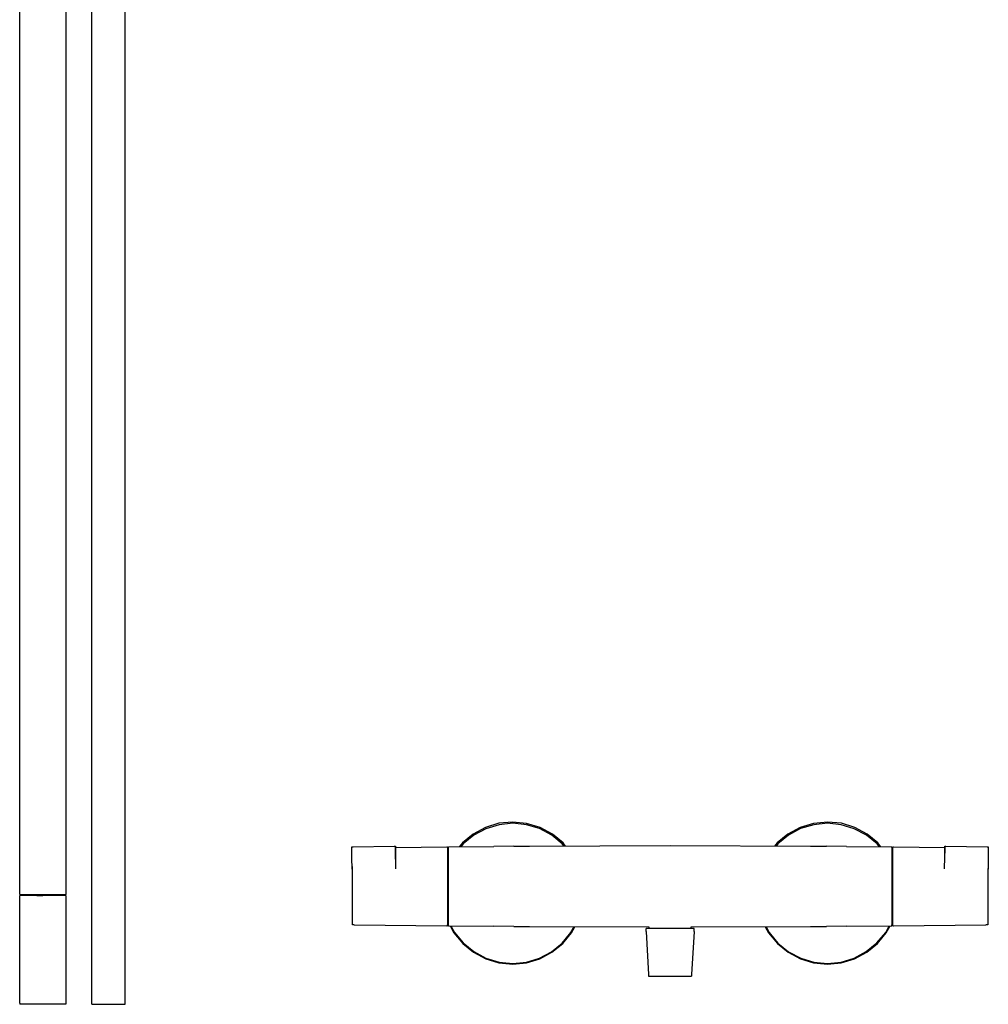
# Model space of a CAD drawing. Extents: x -24.7 to 24.7, y -48 to 48.
# Drawn here: x -21.6 to 24.7, y -48 to -0.9 of the extents above; entities that cross this region are included whole.
import ezdxf

# ---------------------------------------------------------------- set-up
doc = ezdxf.new("R2010")
doc.units = 0
doc.header["$MEASUREMENT"] = 0

msp = doc.modelspace()

# ---------------------------------------------------------------- linework, layer by layer
at = {"linetype": 'Continuous'}
for p, q in [((-21.596674, -42.620574), (-21.596674, 20.52686)), ((-19.396675, 20.52686), (-19.396675, -42.620574)), ((-18.145626, -5.561443), (-18.145626, 0.073575)), ((-16.545626, -5.561443), (-16.545626, 0.073575)), ((-18.145626, -11.847079), (-18.145626, -5.561443)), ((-16.545626, -11.847076), (-16.545626, -5.561443)), ((-18.145626, -18.472455), (-18.145626, -11.847079)), ((-16.545626, -18.472455), (-16.545626, -11.847076)), ((-18.145626, -25.126695), (-18.145626, -18.472455)), ((-16.545626, -25.126693), (-16.545626, -18.472455)), ((-18.145626, -31.498914), (-18.145626, -25.126695)), ((-16.545626, -31.498912), (-16.545626, -25.126693)), ((-18.145626, -37.278234), (-18.145626, -31.498914)), ((-16.545626, -37.278232), (-16.545626, -31.498912)), ((-18.145626, -42.153775), (-18.145626, -37.278234)), ((-16.545626, -42.153773), (-16.545626, -37.278232)), ((0.67105, -39.500004), (0.085273, -39.81708)), ((1.31404, -39.297888), (0.67105, -39.500004)), ((1.323519, -39.363178), (0.695288, -39.554607)), ((1.97976, -39.236285), (1.31404, -39.297888)), ((1.978049, -39.299026), (1.323519, -39.363178)), ((2.632498, -39.363458), (1.978049, -39.299026)), ((2.643833, -39.30173), (1.97976, -39.236285)), ((3.261951, -39.554047), (2.632498, -39.363458)), ((3.284031, -39.491859), (2.643833, -39.30173)), ((3.877879, -39.812786), (3.284031, -39.491859)), ((15.722622, -39.491859), (15.128771, -39.812786)), ((16.362818, -39.30173), (15.722622, -39.491859)), ((16.374152, -39.363458), (15.744701, -39.554047)), ((17.026893, -39.236285), (16.362818, -39.30173)), ((17.028601, -39.299026), (16.374152, -39.363458)), ((17.69261, -39.297888), (17.026893, -39.236285)), ((17.683131, -39.363178), (17.028601, -39.299026)), ((18.311362, -39.554607), (17.683131, -39.363178)), ((18.3356, -39.500004), (17.69261, -39.297888)), ((18.921378, -39.81708), (18.3356, -39.500004)), ((0.085273, -39.81708), (-0.42991, -40.238737)), ((0.115659, -39.86491), (-0.392502, -40.282004)), ((0.695288, -39.554607), (0.115659, -39.86491)), ((3.84101, -39.863987), (3.261951, -39.554047)), ((4.349045, -40.281484), (3.84101, -39.863987)), ((4.390973, -40.238937), (3.877879, -39.812786)), ((15.128771, -39.812786), (14.615675, -40.238937)), ((15.165641, -39.863987), (14.657607, -40.281484)), ((15.744701, -39.554047), (15.165641, -39.863987)), ((18.89099, -39.86491), (18.311362, -39.554607)), ((19.399153, -40.282004), (18.89099, -39.86491)), ((19.43656, -40.238737), (18.921378, -39.81708)), ((-5.712367, -40.544853), (-5.712165, -40.4492)), ((-5.712165, -40.4492), (-5.711583, -40.428102)), ((-5.711583, -40.428102), (-5.657056, -40.426819)), ((-5.657056, -40.426819), (-3.685685, -40.398443)), ((-3.685685, -40.398443), (-3.629486, -40.39762)), ((-3.630189, -40.419111), (-3.630574, -40.524457)), ((-3.629486, -40.39762), (-3.630189, -40.419111)), ((-3.628634, -40.44968), (-3.629486, -40.39762)), ((-3.628652, -40.448599), (-1.173399, -40.426758)), ((-3.623349, -41.015807), (-3.628634, -40.44968)), ((-1.173399, -40.426758), (-1.147507, -40.426628)), ((-1.147507, -40.426628), (-1.147566, -40.486787)), ((-1.147507, -40.426628), (-1.121622, -40.529733)), ((-1.121622, -40.529733), (-1.095725, -40.426366)), ((-1.095746, -40.486531), (-1.095725, -40.426366)), ((-1.095725, -40.426366), (-1.069832, -40.426235)), ((-1.069832, -40.426235), (1.071311, -40.405796)), ((-0.42991, -40.238737), (-0.57736, -40.421534)), ((-0.392502, -40.282004), (-0.506206, -40.420855)), ((2.028415, -40.397228), (1.071311, -40.405796)), ((2.028415, -40.397228), (2.787783, -40.39043)), ((2.787783, -40.39043), (9.503325, -40.36139)), ((4.432601, -40.383317), (4.349045, -40.281484)), ((4.509293, -40.382986), (4.390973, -40.238937)), ((9.503325, -40.36139), (16.218868, -40.39043)), ((14.615675, -40.238937), (14.497357, -40.382986)), ((14.657607, -40.281484), (14.574052, -40.383317)), ((16.218868, -40.39043), (16.978237, -40.397228)), ((17.935339, -40.405796), (16.978237, -40.397228)), ((17.935339, -40.405796), (20.076483, -40.426235)), ((19.512856, -40.420855), (19.399153, -40.282004)), ((19.584011, -40.421534), (19.43656, -40.238737)), ((20.076483, -40.426235), (20.102377, -40.426366)), ((20.102377, -40.426366), (20.102397, -40.486531)), ((20.102377, -40.426366), (20.128272, -40.529733)), ((20.128272, -40.529733), (20.154158, -40.426628)), ((20.15422, -40.486787), (20.154158, -40.426628)), ((20.154158, -40.426628), (20.180052, -40.426758)), ((20.180052, -40.426758), (22.635301, -40.448599)), ((22.635284, -40.44968), (22.630001, -41.015807)), ((22.636137, -40.39762), (22.635301, -40.448599)), ((22.636137, -40.39762), (22.692336, -40.398443)), ((22.63684, -40.419111), (22.636137, -40.39762)), ((22.637226, -40.524457), (22.63684, -40.419111)), ((22.692336, -40.398443), (24.663707, -40.426819)), ((24.663707, -40.426819), (24.718235, -40.428102)), ((24.718235, -40.428102), (24.718817, -40.4492)), ((24.718817, -40.4492), (24.719016, -40.544853)), ((-5.712132, -40.677468), (-5.712367, -40.544853)), ((-5.711526, -40.818418), (-5.712132, -40.677468)), ((-5.710709, -40.929934), (-5.711526, -40.818418)), ((-5.705423, -41.496064), (-5.710709, -40.929934)), ((-3.630574, -40.524457), (-3.630501, -40.657608)), ((-3.630501, -40.657608), (-3.630015, -40.79895)), ((-3.630015, -40.79895), (-3.629242, -40.910609)), ((-3.629242, -40.910609), (-3.623956, -41.476739)), ((-1.147639, -40.66791), (-1.147817, -40.962799)), ((-1.147566, -40.486787), (-1.147639, -40.66791)), ((-1.121706, -40.757773), (-1.121815, -41.036492)), ((-1.121657, -40.586592), (-1.121706, -40.757773)), ((-1.121622, -40.529733), (-1.121657, -40.586592)), ((-1.095826, -40.962589), (-1.095768, -40.667658)), ((-1.095768, -40.667658), (-1.095746, -40.486531)), ((20.102397, -40.486531), (20.10242, -40.667658)), ((20.10242, -40.667658), (20.102478, -40.962589)), ((20.12831, -40.586592), (20.128272, -40.529733)), ((20.128356, -40.757773), (20.12831, -40.586592)), ((20.128466, -41.036492), (20.128356, -40.757773)), ((20.154289, -40.66791), (20.15422, -40.486787)), ((20.154468, -40.962799), (20.154289, -40.66791)), ((22.630607, -41.476739), (22.635894, -40.910609)), ((22.635894, -40.910609), (22.636665, -40.79895)), ((22.636665, -40.79895), (22.637152, -40.657608)), ((22.637152, -40.657608), (22.637226, -40.524457)), ((24.717361, -40.929934), (24.712073, -41.496064)), ((24.718176, -40.818418), (24.717361, -40.929934)), ((24.718783, -40.677468), (24.718176, -40.818418)), ((24.719016, -40.544853), (24.718783, -40.677468)), ((-5.682281, -41.825012), (-5.682281, -41.370359)), ((-1.147817, -40.962799), (-1.148329, -41.349362)), ((-1.148329, -41.349362), (-1.14778, -41.811273)), ((-1.121815, -41.036492), (-1.122139, -41.401867)), ((-1.122139, -41.401867), (-1.121792, -41.838442)), ((-1.095999, -41.349225), (-1.095826, -40.962589)), ((-1.095816, -41.811184), (-1.095999, -41.349225)), ((20.102653, -41.349225), (20.102469, -41.811184)), ((20.102478, -40.962589), (20.102653, -41.349225)), ((20.128443, -41.838442), (20.128791, -41.401867)), ((20.128791, -41.401867), (20.128466, -41.036492)), ((20.154434, -41.811273), (20.154983, -41.349362)), ((20.154983, -41.349362), (20.154468, -40.962799)), ((-5.682281, -42.305222), (-5.682281, -41.825012)), ((-1.14778, -41.811273), (-1.147801, -42.305837)), ((-1.121792, -41.838442), (-1.121804, -42.305897)), ((-1.095825, -42.305841), (-1.095816, -41.811184)), ((20.102469, -41.811184), (20.102478, -42.305841)), ((20.128455, -42.305897), (20.128443, -41.838442)), ((20.154452, -42.305837), (20.154434, -41.811273)), ((24.688933, -41.461551), (24.688933, -41.825012)), ((24.688933, -41.495718), (24.712073, -41.496064)), ((24.688933, -41.825012), (24.688933, -42.305222)), ((-18.145626, -45.814656), (-18.145626, -42.153775)), ((-16.545626, -45.814655), (-16.545626, -42.153773)), ((-5.682281, -42.785865), (-5.682281, -42.305222)), ((-1.147801, -42.305837), (-1.14781, -42.802087)), ((-1.121804, -42.305897), (-1.121812, -42.774951)), ((-1.095826, -42.802192), (-1.095825, -42.305841)), ((20.102478, -42.305841), (20.102478, -42.802192)), ((20.128462, -42.774951), (20.128455, -42.305897)), ((20.154463, -42.802087), (20.154452, -42.305837)), ((24.688933, -42.305222), (24.688933, -42.785865)), ((-21.596674, -42.678569), (-21.596674, -42.620574)), ((-21.596674, -42.678569), (-21.596674, -42.7)), ((-21.546674, -42.749995), (-21.596674, -42.7)), ((-21.596674, -42.7), (-21.556675, -42.7)), ((-21.556675, -42.749995), (-21.596674, -42.749995)), ((-21.596674, -42.805412), (-21.596674, -42.749995)), ((-21.596674, -47.894584), (-21.596674, -42.805412)), ((-21.556675, -42.7), (-21.446675, -42.7)), ((-21.446675, -42.749995), (-21.556675, -42.749995)), ((-21.446675, -42.7), (-21.276674, -42.7)), ((-21.276674, -42.749995), (-21.446675, -42.749995)), ((-21.276674, -42.7), (-21.046674, -42.7)), ((-21.046674, -42.749995), (-21.276674, -42.749995)), ((-21.046674, -42.7), (-20.776674, -42.7)), ((-20.776674, -42.749995), (-21.046674, -42.749995)), ((-20.776674, -42.7), (-20.496675, -42.7)), ((-20.776674, -42.749995), (-20.496675, -42.749995)), ((-20.496675, -42.7), (-20.216674, -42.7)), ((-20.216674, -42.749995), (-20.496675, -42.749995)), ((-20.216674, -42.7), (-19.946675, -42.7)), ((-19.946675, -42.749995), (-20.216674, -42.749995)), ((-19.946675, -42.7), (-19.716674, -42.7)), ((-19.716674, -42.749995), (-19.946675, -42.749995)), ((-19.716674, -42.7), (-19.546674, -42.7)), ((-19.546674, -42.749995), (-19.716674, -42.749995)), ((-19.546674, -42.7), (-19.436675, -42.7)), ((-19.436675, -42.749995), (-19.546674, -42.749995)), ((-19.396675, -42.7), (-19.446675, -42.749995)), ((-19.436675, -42.7), (-19.396675, -42.7)), ((-19.396675, -42.749995), (-19.436675, -42.749995)), ((-19.396675, -42.620574), (-19.396675, -42.678569)), ((-19.396675, -42.678569), (-19.396675, -42.7)), ((-19.396675, -42.749995), (-19.396675, -42.805412)), ((-19.396675, -42.805412), (-19.396675, -47.894584)), ((-5.682281, -43.233771), (-5.682281, -42.785865)), ((-1.14781, -42.802087), (-1.147812, -43.257892)), ((-1.121812, -42.774951), (-1.121813, -43.205756)), ((-1.095826, -43.258048), (-1.095826, -42.802192)), ((20.102478, -42.802192), (20.102478, -43.258048)), ((20.128462, -43.205756), (20.128462, -42.774951)), ((20.154463, -43.257892), (20.154463, -42.802087)), ((24.688933, -42.785865), (24.688933, -43.233771)), ((-5.682281, -43.615953), (-5.682281, -43.233771)), ((-1.147812, -43.257892), (-1.147787, -43.651402)), ((-1.121813, -43.205756), (-1.121796, -43.577697)), ((-1.095816, -43.651632), (-1.095826, -43.258048)), ((20.102478, -43.258048), (20.102469, -43.651632)), ((20.128448, -43.577697), (20.128462, -43.205756)), ((20.154437, -43.651402), (20.154463, -43.257892)), ((24.688933, -43.233771), (24.688933, -43.615953)), ((-5.682281, -43.908045), (-5.682281, -43.615953)), ((-1.147787, -43.651402), (-1.147728, -43.950797)), ((-1.121796, -43.577697), (-1.121762, -43.860677)), ((-1.095799, -43.951074), (-1.095816, -43.651632)), ((20.102469, -43.651632), (20.102451, -43.951074)), ((20.128413, -43.860677), (20.128448, -43.577697)), ((20.154379, -43.950797), (20.154437, -43.651402)), ((24.688933, -43.615953), (24.688933, -43.908045)), ((-5.682281, -44.089802), (-5.682281, -43.908045)), ((-5.682281, -44.149274), (-5.682281, -44.089802)), ((-5.601354, -44.150102), (-5.682281, -44.149274)), ((-5.601354, -44.150102), (-1.173533, -44.195386)), ((-1.173533, -44.195386), (-1.147607, -44.195537)), ((-1.147728, -43.950797), (-1.147668, -44.136564)), ((-1.147668, -44.136564), (-1.147607, -44.195537)), ((-1.147607, -44.195537), (-1.121685, -44.091992)), ((-1.121762, -43.860677), (-1.121725, -44.036258)), ((-1.121725, -44.036258), (-1.121685, -44.091992)), ((-1.121685, -44.091992), (-1.09576, -44.195837)), ((-1.095781, -44.136868), (-1.095799, -43.951074)), ((-1.09576, -44.195837), (-1.095781, -44.136868)), ((-1.09576, -44.195837), (-1.069832, -44.195988)), ((-1.069832, -44.195988), (1.071249, -44.219486)), ((-1.013337, -44.196608), (-0.831722, -44.53474)), ((-0.974294, -44.197037), (-0.805403, -44.512117)), ((2.028006, -44.229535), (1.071249, -44.219486)), ((2.028006, -44.229535), (2.787911, -44.23455)), ((2.787911, -44.23455), (8.488396, -44.25273)), ((10.518259, -44.25273), (16.218737, -44.23455)), ((16.218737, -44.23455), (16.978644, -44.229535)), ((17.935401, -44.219486), (16.978644, -44.229535)), ((17.935401, -44.219486), (20.076483, -44.195988)), ((19.812056, -44.512117), (19.980946, -44.197037)), ((19.838371, -44.53474), (20.019987, -44.196608)), ((20.076483, -44.195988), (20.102408, -44.195837)), ((20.102408, -44.195837), (20.128334, -44.091992)), ((20.102432, -44.136868), (20.102408, -44.195837)), ((20.102451, -43.951074), (20.102432, -44.136868)), ((20.128334, -44.091992), (20.128376, -44.036258)), ((20.128334, -44.091992), (20.154258, -44.195537)), ((20.128376, -44.036258), (20.128413, -43.860677)), ((20.154258, -44.195537), (20.154318, -44.136564)), ((20.154258, -44.195537), (20.180182, -44.195386)), ((20.154318, -44.136564), (20.154379, -43.950797)), ((20.180182, -44.195386), (24.608005, -44.150102)), ((24.688933, -44.149274), (24.608005, -44.150102)), ((24.688933, -43.908045), (24.688933, -44.089802)), ((24.688933, -44.089802), (24.688933, -44.149274)), ((-0.831722, -44.53474), (-0.408617, -45.039884)), ((-0.805403, -44.512117), (-0.386648, -45.017134)), ((4.347838, -45.022372), (4.764324, -44.514032)), ((4.37418, -45.048749), (4.796357, -44.532163)), ((4.764324, -44.514032), (4.911225, -44.241322)), ((4.796357, -44.532163), (4.953691, -44.241457)), ((8.505577, -44.333068), (8.357536, -44.333068)), ((8.357536, -44.471113), (8.357536, -44.333068)), ((8.357536, -44.471113), (8.473484, -46.523585)), ((8.488396, -44.25273), (8.488396, -44.333068)), ((8.826138, -44.333068), (8.505577, -44.333068)), ((9.263791, -44.333068), (8.826138, -44.333068)), ((9.742862, -44.333068), (9.263791, -44.333068)), ((10.180516, -44.333068), (9.742862, -44.333068)), ((10.501076, -44.333068), (10.180516, -44.333068)), ((10.649119, -44.333068), (10.501076, -44.333068)), ((10.518259, -44.333068), (10.518259, -44.25273)), ((10.649119, -44.471113), (10.533171, -46.523585)), ((10.649119, -44.471113), (10.649119, -44.333068)), ((14.05296, -44.241457), (14.210295, -44.532163)), ((14.095426, -44.241322), (14.242327, -44.514032)), ((14.210295, -44.532163), (14.632468, -45.048749)), ((14.242327, -44.514032), (14.658812, -45.022372)), ((19.393298, -45.017134), (19.812056, -44.512117)), ((19.415267, -45.039884), (19.838371, -44.53474)), ((-0.408617, -45.039884), (0.100105, -45.457167)), ((-0.386648, -45.017134), (0.1203, -45.43273)), ((3.837655, -45.435066), (4.347838, -45.022372)), ((3.854936, -45.4639), (4.37418, -45.048749)), ((14.632468, -45.048749), (15.151717, -45.4639)), ((14.658812, -45.022372), (15.168993, -45.435066)), ((18.886352, -45.43273), (19.393298, -45.017134)), ((18.906547, -45.457167), (19.415267, -45.039884)), ((0.100105, -45.457167), (0.690357, -45.774655)), ((0.1203, -45.43273), (0.69815, -45.742727)), ((3.258372, -45.742771), (3.837655, -45.435066)), ((3.272608, -45.771702), (3.854936, -45.4639)), ((15.151717, -45.4639), (15.734043, -45.771702)), ((15.168993, -45.435066), (15.748279, -45.742771)), ((18.308501, -45.742727), (18.886352, -45.43273)), ((18.316294, -45.774655), (18.906547, -45.457167)), ((-18.145626, -47.950002), (-18.145626, -45.814656)), ((-16.545626, -47.95), (-16.545626, -45.814655)), ((0.690357, -45.774655), (1.321511, -45.960806)), ((0.69815, -45.742727), (1.326125, -45.930774)), ((1.321511, -45.960806), (1.97571, -46.026757)), ((1.326125, -45.930774), (1.978163, -45.995784)), ((1.97571, -46.026757), (2.643225, -45.966193)), ((1.97571, -46.026757), (2.643225, -45.966193)), ((1.97571, -46.026757), (2.643225, -45.966193)), ((1.978163, -45.995784), (2.631045, -45.934356)), ((2.631045, -45.934356), (3.258372, -45.742771)), ((2.643225, -45.966193), (3.272608, -45.771702)), ((15.734043, -45.771702), (16.363425, -45.966193)), ((15.748279, -45.742771), (16.375606, -45.934356)), ((16.363425, -45.966193), (17.03094, -46.026757)), ((16.363425, -45.966193), (17.03094, -46.026757)), ((16.363425, -45.966193), (17.03094, -46.026757)), ((16.375606, -45.934356), (17.028488, -45.995784)), ((17.028488, -45.995784), (17.680526, -45.930774)), ((17.03094, -46.026757), (17.685142, -45.960806)), ((17.680526, -45.930774), (18.308501, -45.742727)), ((17.685142, -45.960806), (18.316294, -45.774655)), ((8.473484, -46.523585), (8.47768, -46.59786)), ((10.533171, -46.523585), (10.528975, -46.59786)), ((8.47768, -46.59786), (8.610197, -46.59786)), ((8.610197, -46.59786), (8.897145, -46.59786)), ((8.897145, -46.59786), (9.288908, -46.59786)), ((9.288908, -46.59786), (9.717745, -46.59786)), ((9.717745, -46.59786), (10.109509, -46.59786)), ((10.109509, -46.59786), (10.396456, -46.59786)), ((10.396456, -46.59786), (10.528975, -46.59786)), ((-21.596674, -47.894584), (-21.596674, -47.95)), ((-21.556675, -47.95), (-21.596674, -47.95)), ((-21.446675, -47.95), (-21.556675, -47.95)), ((-21.276674, -47.95), (-21.446675, -47.95)), ((-21.046674, -47.95), (-21.276674, -47.95)), ((-20.776674, -47.95), (-21.046674, -47.95)), ((-20.496675, -47.95), (-20.776674, -47.95)), ((-20.216674, -47.95), (-20.496675, -47.95)), ((-19.946675, -47.95), (-20.216674, -47.95)), ((-19.716674, -47.95), (-19.946675, -47.95)), ((-19.546674, -47.95), (-19.716674, -47.95)), ((-19.436675, -47.95), (-19.546674, -47.95)), ((-19.396675, -47.95), (-19.436675, -47.95)), ((-19.396675, -47.894584), (-19.396675, -47.95)), ((-18.145626, -47.950002), (-18.038446, -47.950002)), ((-18.038446, -47.950002), (-17.745625, -47.950001)), ((-17.745625, -47.950001), (-17.345626, -47.950001)), ((-17.345626, -47.950001), (-16.945625, -47.950001)), ((-16.945625, -47.950001), (-16.652805, -47.95)), ((-16.652805, -47.95), (-16.545626, -47.95))]:
    msp.add_line(p, q, dxfattribs=at)

doc.saveas('drawing.dxf')
